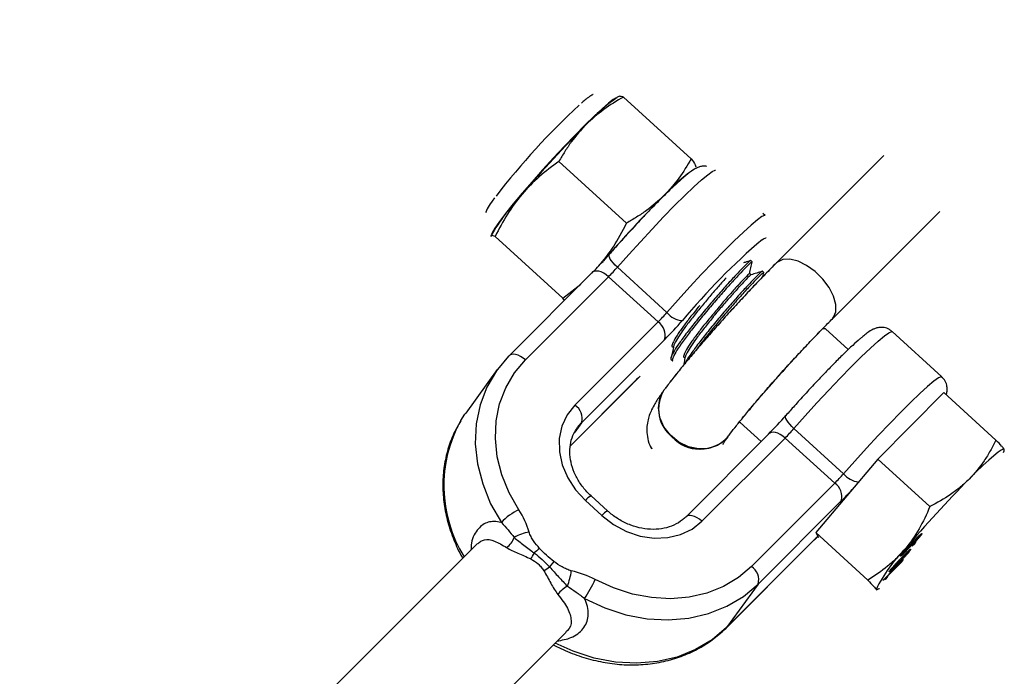
# Model space of a CAD drawing. Units: millimetres. Extents: x -5046 to 5046, y -5046 to 5046.
# Drawn here: x 2734 to 2859, y 2787 to 2870 of the extents above; entities that cross this region are included whole.
import ezdxf

# ---------------------------------------------------------------- set-up
doc = ezdxf.new("R2010")
doc.units = ezdxf.units.MM

msp = doc.modelspace()

# ---------------------------------------------------------------- linework, layer by layer
at = {"color": 8, "linetype": 'Continuous', "lineweight": 25}
for p, q in [((2810.27, 2859.99), (2809.96, 2859.86)), ((2810.76, 2859.9), (2819.31, 2852.1)), ((2802.59, 2851.77), (2811.14, 2843.97)), ((2843.65, 2852.51), (2830.09, 2838.96)), ((2837.17, 2831.88), (2850.72, 2845.44)), ((2828.67, 2844.91), (2828.36, 2845.19)), ((2793.97, 2842.34), (2793.95, 2842.27)), ((2794.53, 2842.29), (2803.08, 2834.49)), ((2827.02, 2839.06), (2826.84, 2839.23)), ((2816.24, 2832.67), (2809.98, 2838.39)), ((2828.5, 2837.71), (2828.31, 2837.88)), ((2806.81, 2837.72), (2796.29, 2827.21)), ((2798.35, 2826.67), (2808.86, 2837.19)), ((2808.86, 2837.19), (2815.12, 2831.47)), ((2826.88, 2837.43), (2826.7, 2837.6)), ((2828.38, 2837.21), (2828.49, 2837.72)), ((2803.08, 2834.49), (2805.34, 2836.25)), ((2803.28, 2834.19), (2803.08, 2834.49)), ((2837.16, 2831.89), (2837.31, 2832.06)), ((2837.16, 2831.89), (2837.24, 2831.96)), ((2837.17, 2831.88), (2837.31, 2832.05)), ((2815.12, 2831.47), (2804.61, 2820.95)), ((2836.24, 2830.61), (2835.9, 2830.6)), ((2836.29, 2830.6), (2836.24, 2830.61)), ((2839.16, 2827.98), (2836.29, 2830.6)), ((2805.44, 2818.73), (2815.96, 2829.25)), ((2850.99, 2824.53), (2844.73, 2830.25)), ((2816.93, 2828.37), (2817.05, 2828.26)), ((2796.23, 2827.14), (2794.82, 2825.48)), ((2796.29, 2827.21), (2796.23, 2827.14)), ((2816.79, 2826.74), (2816.97, 2826.57)), ((2818.4, 2827.02), (2818.52, 2826.91)), ((2794.8, 2825.46), (2790.81, 2819.97)), ((2804.04, 2815.83), (2811.91, 2823.7)), ((2811.97, 2823.77), (2811.91, 2823.7)), ((2815.86, 2822.85), (2815.86, 2822.84)), ((2851.26, 2822.55), (2842.89, 2814.15)), ((2857.83, 2816.55), (2851.26, 2822.55)), ((2804.92, 2818.13), (2805.44, 2818.73)), ((2825.48, 2818.83), (2825.5, 2818.78)), ((2825.5, 2818.78), (2828.15, 2816.37)), ((2838.56, 2812.29), (2832.3, 2818.01)), ((2829.13, 2817.35), (2818.62, 2806.83)), ((2820.67, 2806.29), (2831.18, 2816.81)), ((2823.94, 2816.95), (2823.95, 2816.96)), ((2831.18, 2816.81), (2837.45, 2811.09)), ((2858.86, 2815.38), (2858.89, 2815.39)), ((2842.89, 2814.15), (2835.05, 2804.86)), ((2849.47, 2808.14), (2842.89, 2814.15)), ((2837.45, 2811.09), (2826.93, 2800.58)), ((2808.72, 2807.62), (2806.65, 2809.5)), ((2805.94, 2808.9), (2808.01, 2807.02)), ((2827.77, 2798.36), (2838.28, 2808.87)), ((2841.63, 2798.85), (2835.05, 2804.86)), ((2835.05, 2804.86), (2835.41, 2804.25)), ((2848.25, 2804.28), (2848.09, 2804.43)), ((2848.29, 2804.62), (2848.36, 2804.55)), ((2792.29, 2803.49), (2769.1, 2780.3)), ((2823.72, 2792.8), (2834.23, 2803.32)), ((2834.29, 2803.39), (2823.78, 2792.87)), ((2834.23, 2803.32), (2834.29, 2803.39)), ((2847.56, 2803.46), (2847.25, 2803.14)), ((2847.25, 2803.14), (2847.41, 2803.36)), ((2847.38, 2803.43), (2847.51, 2803.62)), ((2847.41, 2803.36), (2847.72, 2803.68)), ((2847.53, 2803.49), (2847.56, 2803.46)), ((2847.72, 2803.68), (2847.56, 2803.46)), ((2846.84, 2802.28), (2846.66, 2802.44)), ((2846.89, 2802.65), (2846.95, 2802.59)), ((2801.94, 2801.21), (2801.41, 2800.52)), ((2843.64, 2798.95), (2846.12, 2801.45)), ((2845.96, 2801.22), (2844.03, 2799.28)), ((2845.93, 2801.25), (2845.96, 2801.22)), ((2846.12, 2801.45), (2845.96, 2801.22)), ((2844.1, 2799.24), (2843.81, 2798.95)), ((2843.99, 2799.31), (2844.03, 2799.28)), ((2844.06, 2799.29), (2844.1, 2799.24)), ((2827.77, 2798.36), (2823.78, 2792.87)), ((2843.53, 2798.81), (2843.64, 2798.95)), ((2843.87, 2798.92), (2843.73, 2799.04)), ((2842.67, 2797.62), (2842.83, 2797.67)), ((2780.46, 2769.26), (2803.49, 2792.29)), ((2823.72, 2792.8), (2823.78, 2792.87))]:
    msp.add_line(p, q, dxfattribs=at)
at = {"color": 1, "linetype": 'Continuous', "lineweight": 25}
for p, q in [((2811.97, 2823.77), (2804.05, 2815.84)), ((2805.44, 2818.73), (2804.58, 2817.54))]:
    msp.add_line(p, q, dxfattribs=at)
at = {"color": 8, "linetype": 'Continuous', "lineweight": 25, "flags": 128}
for points in [[(2809.76, 2859.74), (2809.46, 2859.57), (2808.85, 2859.11), (2808.05, 2858.41), (2807.05, 2857.48), (2805.91, 2856.37), (2804.64, 2855.08), (2803.3, 2853.68), (2801.92, 2852.2), (2800.53, 2850.68), (2799.2, 2849.18), (2797.95, 2847.73), (2796.82, 2846.38), (2795.85, 2845.18), (2795.07, 2844.15), (2794.5, 2843.33), (2794.15, 2842.75), (2794.07, 2842.55)], [(2797.53, 2807.75), (2796.3, 2809.9), (2795.39, 2812.14), (2794.8, 2814.44), (2794.56, 2816.73), (2794.65, 2818.98), (2795.09, 2821.14), (2795.87, 2823.17), (2796.96, 2825.03), (2798.35, 2826.67)], [(2823.94, 2816.96), (2823.59, 2816.54), (2822.65, 2815.86), (2821.5, 2815.48), (2820.24, 2815.43), (2818.95, 2815.71), (2817.73, 2816.3), (2816.68, 2817.16), (2815.86, 2818.22), (2815.34, 2819.41), (2815.16, 2820.63), (2815.34, 2821.8), (2815.85, 2822.83), (2815.86, 2822.85)], [(2823.95, 2816.96), (2823.59, 2816.54), (2822.65, 2815.86), (2821.5, 2815.48), (2820.24, 2815.43), (2818.95, 2815.71), (2817.74, 2816.3), (2816.68, 2817.16), (2815.86, 2818.22), (2815.35, 2819.4), (2815.17, 2820.63), (2815.34, 2821.8), (2815.81, 2822.77)], [(2804.61, 2820.95), (2803.64, 2819.73), (2802.97, 2818.3), (2802.64, 2816.73), (2802.65, 2815.08), (2803.01, 2813.41), (2803.7, 2811.78), (2804.69, 2810.26), (2805.94, 2808.9)], [(2790.19, 2819.04), (2790.7, 2819.83), (2790.81, 2819.97)], [(2832.3, 2818.01), (2832.02, 2818.28), (2831.78, 2818.55), (2831.56, 2818.81), (2831.4, 2819.06), (2831.29, 2819.27), (2831.24, 2819.45), (2831.24, 2819.59), (2831.31, 2819.68)], [(2858.89, 2815.39), (2858.76, 2815.41), (2858.49, 2815.28), (2858.1, 2815.01), (2857.57, 2814.58), (2856.93, 2814.02), (2856.19, 2813.34), (2855.35, 2812.53), (2854.44, 2811.63)], [(2858.78, 2814.99), (2858.88, 2815.21), (2858.89, 2815.39)], [(2808.01, 2807.02), (2809.48, 2805.88), (2811.12, 2805.01), (2812.85, 2804.42), (2814.61, 2804.16), (2816.34, 2804.22), (2817.97, 2804.61), (2819.43, 2805.31), (2820.67, 2806.29)], [(2826.93, 2800.58), (2825.28, 2799.18), (2823.39, 2798.05), (2821.3, 2797.22), (2819.06, 2796.7), (2816.71, 2796.51), (2814.3, 2796.64), (2811.88, 2797.09), (2809.49, 2797.86), (2807.19, 2798.93)], [(2805.83, 2796.53), (2808.39, 2795.34), (2811.04, 2794.48), (2813.73, 2793.98), (2816.41, 2793.83), (2819.02, 2794.05), (2821.51, 2794.63), (2823.83, 2795.55), (2825.93, 2796.8), (2827.77, 2798.36)], [(2842.83, 2797.67), (2843.08, 2797.79), (2843.1, 2797.8)]]:
    msp.add_lwpolyline(points, dxfattribs=at)
at = {"color": 1, "linetype": 'Continuous', "lineweight": 25, "flags": 128}
for points in [[(2809.98, 2838.39), (2811.41, 2840), (2812.88, 2841.62), (2814.37, 2843.22), (2815.82, 2844.75), (2817.21, 2846.17), (2818.49, 2847.44), (2819.64, 2848.54), (2820.62, 2849.43), (2821.41, 2850.08), (2821.98, 2850.49), (2822.33, 2850.64), (2822.37, 2850.64)], [(2828.67, 2844.91), (2828.59, 2844.93), (2828.24, 2844.78), (2827.67, 2844.37), (2826.88, 2843.71), (2825.9, 2842.82), (2824.75, 2841.73), (2823.47, 2840.45), (2822.08, 2839.03), (2820.63, 2837.5), (2819.14, 2835.9), (2817.67, 2834.28), (2816.24, 2832.67)], [(2828.31, 2841.9), (2828.43, 2841.97), (2828.75, 2842.1), (2828.8, 2842.08)], [(2809.98, 2838.39), (2809.7, 2838.65), (2809.45, 2838.93), (2809.24, 2839.19), (2809.08, 2839.43), (2808.97, 2839.65), (2808.92, 2839.83), (2808.92, 2839.96), (2808.94, 2840.01)], [(2837.31, 2832.06), (2837.61, 2832.77), (2837.61, 2833.69), (2837.31, 2834.73), (2836.74, 2835.82), (2835.94, 2836.88), (2834.97, 2837.84), (2833.9, 2838.61), (2832.81, 2839.15), (2831.78, 2839.41), (2830.89, 2839.38), (2830.2, 2839.05), (2830.09, 2838.96)], [(2837.31, 2832.05), (2837.61, 2832.77), (2837.61, 2833.68), (2837.31, 2834.72), (2836.74, 2835.82), (2835.94, 2836.88), (2834.97, 2837.83), (2833.9, 2838.61), (2832.81, 2839.15), (2831.78, 2839.41), (2830.89, 2839.37), (2830.2, 2839.05), (2830.09, 2838.95)], [(2808.86, 2837.19), (2808.56, 2837.43), (2808.25, 2837.63), (2807.94, 2837.79), (2807.63, 2837.88), (2807.35, 2837.91), (2807.11, 2837.89), (2806.9, 2837.8), (2806.81, 2837.72)], [(2832.3, 2818.01), (2833.73, 2819.62), (2835.2, 2821.24), (2836.69, 2822.84), (2838.14, 2824.37), (2839.53, 2825.79), (2840.81, 2827.07), (2841.96, 2828.16), (2842.94, 2829.05), (2843.73, 2829.71), (2844.3, 2830.12), (2844.65, 2830.27), (2844.73, 2830.25)], [(2798.35, 2826.67), (2798.05, 2826.92), (2797.73, 2827.12), (2797.42, 2827.27), (2797.12, 2827.36), (2796.84, 2827.4), (2796.59, 2827.37), (2796.39, 2827.28), (2796.29, 2827.21)], [(2794.82, 2825.48), (2794.69, 2825.31), (2793.48, 2823.25), (2792.62, 2821), (2792.13, 2818.59), (2792.02, 2816.09), (2792.3, 2813.54), (2792.95, 2811), (2793.96, 2808.51), (2795.32, 2806.12)], [(2850.99, 2824.53), (2850.91, 2824.55), (2850.56, 2824.4), (2849.99, 2823.99), (2849.2, 2823.33), (2848.22, 2822.45), (2847.07, 2821.35), (2845.79, 2820.08), (2844.4, 2818.66), (2842.95, 2817.13), (2841.47, 2815.53), (2839.99, 2813.9), (2838.56, 2812.29)], [(2831.18, 2816.81), (2830.89, 2817.06), (2830.57, 2817.26), (2830.26, 2817.41), (2829.96, 2817.5), (2829.68, 2817.54), (2829.43, 2817.51), (2829.23, 2817.42), (2829.13, 2817.35)], [(2820.67, 2806.29), (2820.37, 2806.54), (2820.06, 2806.74), (2819.74, 2806.89), (2819.44, 2806.99), (2819.16, 2807.02), (2818.91, 2807), (2818.71, 2806.91), (2818.62, 2806.83)], [(2823.78, 2792.87), (2821.94, 2791.32), (2819.84, 2790.07), (2817.52, 2789.14), (2815.03, 2788.57), (2812.42, 2788.35), (2809.74, 2788.5), (2807.05, 2789), (2804.4, 2789.86), (2802.11, 2790.9)]]:
    msp.add_lwpolyline(points, dxfattribs=at)
at = {"color": 8, "linetype": 'Continuous', "lineweight": 25}
msp.add_circle((0, 0), 4800, dxfattribs=at)
for centre, radius, start, end in [((2823.86, 2840.04), 24.2, 125.0466, 137.4198), ((2869.35, 2789.55), 94.48, 132.8037, 142.2569), ((2915.38, 2747.52), 154.32, 135.1159, 139.5626), ((2830.98, 2833.91), 20.29, 123.0444, 138.156), ((2818.43, 2828.13), 28.28, 136.4566, 149.8373), ((2925.57, 2738.21), 154.82, 135.1211, 139.2967), ((2882.69, 2778.11), 83.82, 130.4522, 140.3064), ((2772.39, 2871.84), 48.47, 315.1451, 317.5641), ((2790.55, 2855.37), 25.8, 315.204, 318.8456), ((2796.82, 2849.65), 25.8, 315.204, 318.8456), ((2779.34, 2865.61), 51.6, 315.204, 318.8456), ((2818.37, 2834.36), 2.72, 218.4275, 266.3014), ((2814.04, 2829.8), 1.99, 344.0277, 57.165), ((2819.66, 2820.47), 4.48, 147.982, 232.351), ((2819.66, 2820.47), 4.48, 147.982, 232.351), ((2819.66, 2820.47), 4.48, 147.982, 232.351), ((2803.53, 2819.28), 1.99, 344.0277, 57.165), ((2792.45, 2853.64), 51.6, 315.204, 318.8456), ((2812.87, 2834.99), 25.8, 315.204, 318.8456), ((2820.42, 2820.18), 4.78, 223.0505, 317.5853), ((2820.44, 2820.24), 4.83, 223.308, 313.6329), ((2819.14, 2829.27), 25.8, 315.204, 318.8456), ((2964.81, 2702.43), 155.26, 135.3074, 139.7357), ((2836.37, 2809.42), 1.99, 344.0277, 57.165), ((2804.75, 2842.27), 47.33, 315.1197, 317.4942), ((2800.4, 2801.57), 6.82, 114.9681, 138.1732), ((2794.06, 2805.41), 3.11, 308.2545, 337.8358), ((2799.61, 2799.72), 5.25, 98.6484, 120.5651), ((2784.25, 2811.07), 17.59, 327.1495, 330.0043), ((2808.39, 2792.41), 13.3, 128.2815, 132.0665), ((2859.56, 2789.42), 18.79, 134.7085, 153.903), ((2781.6, 2829.37), 34.99, 303.0273, 304.4779), ((2825.85, 2798.9), 1.99, 344.0277, 57.165), ((2796.27, 2800.99), 7.94, 338.5897, 353.0635), ((2805.54, 2794.73), 3.86, 119.1221, 142.9369), ((2790.99, 2806.5), 17.87, 326.1071, 334.9701)]:
    msp.add_arc(centre, radius, start, end, dxfattribs=at)
at = {"color": 1, "linetype": 'Continuous', "lineweight": 25}
for centre, radius, start, end in [((2824.79, 2811.16), 17.98, 131.5179, 135.4667), ((2819.67, 2820.47), 4.49, 149.2959, 232.2749), ((2804.97, 2810.79), 16.93, 150.8323, 212.0134), ((2820.41, 2820.18), 4.78, 223.0505, 317.5853), ((2820.42, 2820.18), 4.78, 223.0505, 317.5853), ((2840.94, 2814.32), 3.12, 220.4676, 260.8123), ((2807.63, 2807.62), 2.12, 117.534, 142.8567), ((2809.7, 2805.74), 2.12, 117.5265, 142.8613), ((2845.24, 2792.73), 15.28, 130.3667, 135.7513)]:
    msp.add_arc(centre, radius, start, end, dxfattribs=at)
at = {"color": 8, "linetype": 'Continuous', "lineweight": 25}
for points, knots in [([(2806.93, 2860.23), (2806.9, 2860.22), (2806.7, 2860.12), (2806.39, 2859.9), (2805.95, 2859.59), (2805.59, 2859.27), (2805.43, 2859.13)], [0, 0, 0, 0, 0.03881, 0.29478, 0.701678, 1, 1, 1, 1]), ([(2810.76, 2859.9), (2809.89, 2859.41), (2809.05, 2858.88), (2807.46, 2857.72), (2806.72, 2857.1), (2806.04, 2856.42)], [0, 0, 0, 0, 0.5, 0.5, 1, 1, 1, 1]), ([(2810.28, 2859.96), (2810.28, 2859.97), (2810.33, 2860.06), (2810.56, 2859.98), (2810.76, 2859.9)], [0, 0, 0, 0, 0.125626, 1, 1, 1, 1]), ([(2806.04, 2856.42), (2805.36, 2855.74), (2804.73, 2855), (2803.87, 2853.83), (2803.6, 2853.42), (2803.08, 2852.6), (2802.83, 2852.19), (2802.59, 2851.77)], [0, 0, 0, 0, 0.5, 0.5, 0.75, 0.75, 1, 1, 1, 1]), ([(2802.59, 2851.77), (2801.73, 2851.16), (2800.9, 2850.52), (2799.34, 2849.15), (2798.6, 2848.41), (2797.93, 2847.61)], [0, 0, 0, 0, 0.5, 0.5, 1, 1, 1, 1]), ([(2819.31, 2852.1), (2818.83, 2851.25), (2818.31, 2850.43), (2817.17, 2848.87), (2816.55, 2848.13), (2815.86, 2847.45)], [0, 0, 0, 0, 0.5, 0.5, 1, 1, 1, 1]), ([(2819.31, 2852.1), (2819.5, 2851.82), (2819.81, 2851.39), (2819.88, 2851.16), (2819.91, 2851.08)], [0, 0, 0, 0, 0.647775, 1, 1, 1, 1]), ([(2821.3, 2851.13), (2821.13, 2851.15), (2820.78, 2851.18), (2820.32, 2851.07), (2819.93, 2850.91), (2819.52, 2850.67), (2819.1, 2850.37), (2818.71, 2850.05), (2818.54, 2849.9)], [0, 0, 0, 0, 0.0965015, 0.2101363, 0.3370297, 0.5036082, 0.7764971, 1, 1, 1, 1]), ([(2818.54, 2849.9), (2818.45, 2849.83), (2818.13, 2849.56), (2817.4, 2848.9), (2816.37, 2847.92), (2815.2, 2846.76), (2813.95, 2845.48), (2812.66, 2844.11), (2811.34, 2842.69), (2810.09, 2841.31), (2809.31, 2840.43), (2808.96, 2840.03)], [0, 0, 0, 0, 0.04296, 0.162116, 0.287627, 0.410503, 0.532259, 0.653491, 0.774476, 0.895378, 1, 1, 1, 1]), ([(2794.46, 2847.16), (2794.32, 2846.97), (2793.94, 2846.45), (2793.61, 2845.96), (2793.39, 2845.48), (2793.32, 2845.32)], [0, 0, 0, 0, 0.283468, 0.768088, 1, 1, 1, 1]), ([(2797.93, 2847.61), (2797.25, 2846.82), (2796.64, 2845.98), (2795.51, 2844.18), (2795, 2843.25), (2794.53, 2842.29)], [0, 0, 0, 0, 0.5, 0.5, 1, 1, 1, 1]), ([(2815.86, 2847.45), (2815.18, 2846.77), (2814.44, 2846.14), (2813.24, 2845.27), (2812.83, 2844.99), (2812, 2844.46), (2811.57, 2844.21), (2811.14, 2843.97)], [0, 0, 0, 0, 0.5, 0.5, 0.75, 0.75, 1, 1, 1, 1]), ([(2807.9, 2838.86), (2808.45, 2839.55), (2809.69, 2841.13), (2810.62, 2842.95), (2811.14, 2843.97)], [0, 0, 0, 0, 0.4385477, 1, 1, 1, 1]), ([(2794.53, 2842.29), (2794.36, 2842.35), (2794.06, 2842.45), (2794.01, 2842.31), (2793.99, 2842.26)], [0, 0, 0, 0, 0.5851099, 1, 1, 1, 1]), ([(2826.84, 2839.23), (2826.79, 2839.2), (2826.68, 2839.16), (2826.09, 2838.58), (2825.23, 2837.7), (2824.49, 2836.9), (2823.69, 2836.02), (2822.81, 2835.03), (2821.44, 2833.44), (2820.11, 2831.82), (2818.88, 2830.28), (2817.87, 2828.91), (2817.13, 2827.8), (2816.77, 2827.08), (2816.67, 2826.73), (2816.79, 2826.74), (2816.79, 2826.74)], [0, 0, 0, 0, 0.082498, 0.16656, 0.246141, 0.32647, 0.329433, 0.413081, 0.496168, 0.580203, 0.663068, 0.747036, 0.830307, 0.913758, 0.997644, 1, 1, 1, 1]), ([(2827.01, 2839.05), (2827.02, 2839.05), (2827.06, 2839.13), (2826.82, 2838.94), (2826.3, 2838.44), (2825.37, 2837.48), (2824.24, 2836.25), (2822.93, 2834.79), (2821.56, 2833.2), (2820.23, 2831.58), (2819.01, 2830.04), (2818.02, 2828.69), (2817.29, 2827.59), (2816.95, 2826.88), (2816.86, 2826.55), (2816.99, 2826.57), (2817, 2826.57)], [0, 0, 0, 0, 0.003416, 0.076515, 0.165313, 0.247653, 0.33084, 0.413792, 0.49633, 0.579719, 0.661963, 0.745339, 0.827912, 0.910826, 0.994039, 1, 1, 1, 1]), ([(2826.82, 2839.23), (2826.59, 2839.15), (2826.28, 2839.05), (2825.97, 2838.96), (2825.9, 2838.93)], [0, 0, 0, 0, 0.770707, 1, 1, 1, 1]), ([(2826.7, 2837.6), (2826.75, 2837.84), (2826.86, 2838.33), (2826.96, 2838.82), (2827.02, 2839.06)], [0, 0, 0, 0, 0.49997, 1, 1, 1, 1]), ([(2830.09, 2838.96), (2829.85, 2838.72), (2829.16, 2838.02), (2827.94, 2836.77), (2826.45, 2835.2), (2824.94, 2833.57), (2823.43, 2831.91), (2821.96, 2830.27), (2820.55, 2828.65), (2819.24, 2827.1), (2818.03, 2825.64), (2816.96, 2824.31), (2816.27, 2823.4), (2815.93, 2822.94), (2815.86, 2822.85)], [0, 0, 0, 0, 0.048504, 0.14153, 0.234087, 0.326327, 0.418439, 0.510562, 0.602798, 0.695312, 0.78834, 0.882286, 0.975718, 1, 1, 1, 1]), ([(2830.09, 2838.95), (2829.86, 2838.71), (2829.16, 2838.01), (2827.95, 2836.76), (2826.45, 2835.19), (2824.94, 2833.56), (2823.43, 2831.91), (2821.96, 2830.26), (2820.56, 2828.65), (2819.24, 2827.1), (2818.03, 2825.64), (2816.96, 2824.3), (2816.31, 2823.45), (2816, 2823.03), (2815.97, 2822.99)], [0, 0, 0, 0, 0.049102, 0.143275, 0.236973, 0.33035, 0.423597, 0.516856, 0.610229, 0.703884, 0.798059, 0.893162, 0.987747, 1, 1, 1, 1]), ([(2828.31, 2837.88), (2828.26, 2837.86), (2828.16, 2837.81), (2827.56, 2837.24), (2826.7, 2836.35), (2825.97, 2835.56), (2825.17, 2834.67), (2824.29, 2833.68), (2822.92, 2832.1), (2821.58, 2830.48), (2820.35, 2828.93), (2819.36, 2827.58), (2818.72, 2826.64), (2818.56, 2826.31), (2818.51, 2826.22)], [0, 0, 0, 0, 0.095451, 0.192712, 0.284787, 0.377729, 0.381157, 0.477939, 0.574072, 0.671301, 0.767177, 0.864329, 0.960674, 1, 1, 1, 1]), ([(2828.49, 2837.71), (2828.49, 2837.71), (2828.53, 2837.78), (2828.3, 2837.59), (2827.77, 2837.1), (2826.84, 2836.14), (2825.71, 2834.91), (2824.41, 2833.45), (2823.04, 2831.85), (2821.71, 2830.24), (2820.6, 2828.85), (2820.07, 2828.12), (2819.86, 2827.83)], [0, 0, 0, 0, 0.004759, 0.106583, 0.230275, 0.344973, 0.460849, 0.576399, 0.691372, 0.807529, 0.922092, 1, 1, 1, 1]), ([(2828.3, 2837.88), (2828.06, 2837.81), (2827.59, 2837.66), (2827.11, 2837.5), (2826.88, 2837.43)], [0, 0, 0, 0, 0.500096, 1, 1, 1, 1]), ([(2823.72, 2837.04), (2823.53, 2836.84), (2823.04, 2836.3), (2822.08, 2835.21), (2820.95, 2833.87), (2819.84, 2832.5), (2818.83, 2831.2), (2817.98, 2830.04), (2817.4, 2829.14), (2817.11, 2828.6), (2817.11, 2828.48), (2817.12, 2828.46)], [0, 0, 0, 0, 0.079735, 0.207607, 0.334621, 0.463085, 0.58976, 0.718122, 0.845417, 0.972987, 1, 1, 1, 1]), ([(2826.69, 2837.59), (2826.69, 2837.59), (2826.64, 2837.59), (2826.26, 2837.22), (2825.39, 2836.29), (2824.45, 2835.26), (2823.38, 2834.03), (2822.24, 2832.69), (2821.13, 2831.33), (2820.11, 2830.03), (2819.28, 2828.87), (2818.67, 2827.94), (2818.38, 2827.32), (2818.3, 2827.02), (2818.4, 2827.03), (2818.41, 2827.03)], [0, 0, 0, 0, 0.020695, 0.156222, 0.239813, 0.324157, 0.408399, 0.492076, 0.576708, 0.660161, 0.744726, 0.828588, 0.912631, 0.997113, 1, 1, 1, 1]), ([(2826.85, 2837.4), (2826.82, 2837.39), (2826.76, 2837.35), (2826.29, 2836.89), (2825.57, 2836.13), (2824.64, 2835.09), (2823.56, 2833.87), (2822.42, 2832.53), (2821.31, 2831.16), (2820.3, 2829.86), (2819.46, 2828.7), (2818.88, 2827.79), (2818.58, 2827.25), (2818.59, 2827.13), (2818.59, 2827.11)], [0, 0, 0, 0, 0.073242, 0.164588, 0.254787, 0.3458, 0.436702, 0.526994, 0.618317, 0.708368, 0.799618, 0.89011, 0.980797, 1, 1, 1, 1]), ([(2820.38, 2833.55), (2820.14, 2833.26), (2819.53, 2832.52), (2818.64, 2831.37), (2817.81, 2830.22), (2817.2, 2829.28), (2816.9, 2828.66), (2816.83, 2828.36), (2816.93, 2828.37), (2816.93, 2828.37)], [0, 0, 0, 0, 0.113407, 0.288201, 0.465323, 0.640974, 0.817004, 0.993953, 1, 1, 1, 1]), ([(2823.95, 2816.96), (2824.06, 2817.11), (2824.36, 2817.52), (2825.01, 2818.36), (2825.92, 2819.5), (2827.01, 2820.81), (2828.23, 2822.24), (2829.55, 2823.76), (2830.95, 2825.32), (2832.39, 2826.9), (2833.82, 2828.44), (2835.23, 2829.92), (2836.34, 2831.06), (2836.96, 2831.68), (2837.16, 2831.89)], [0, 0, 0, 0, 0.0479058, 0.1321177, 0.2194759, 0.3093525, 0.4006349, 0.492716, 0.5852425, 0.67799, 0.7707941, 0.8634638, 0.955826, 1, 1, 1, 1]), ([(2823.95, 2816.96), (2824.06, 2817.11), (2824.36, 2817.52), (2825.01, 2818.36), (2825.93, 2819.5), (2827.01, 2820.8), (2828.23, 2822.23), (2829.56, 2823.75), (2830.95, 2825.32), (2832.39, 2826.89), (2833.83, 2828.44), (2835.23, 2829.91), (2836.34, 2831.05), (2836.97, 2831.68), (2837.17, 2831.88)], [0, 0, 0, 0, 0.047906, 0.132118, 0.219476, 0.309352, 0.400635, 0.492716, 0.585243, 0.67799, 0.770794, 0.863464, 0.955826, 1, 1, 1, 1]), ([(2844.71, 2830.22), (2844.6, 2830.33), (2844.31, 2830.6), (2843.73, 2830.78), (2843.13, 2830.8), (2842.64, 2830.69), (2842.25, 2830.53), (2841.84, 2830.29), (2841.42, 2830), (2841.04, 2829.67), (2840.86, 2829.52)], [0, 0, 0, 0, 0.068113, 0.174144, 0.267192, 0.359358, 0.462279, 0.597387, 0.818722, 1, 1, 1, 1]), ([(2840.86, 2829.52), (2840.78, 2829.45), (2840.45, 2829.19), (2839.72, 2828.52), (2838.69, 2827.54), (2837.52, 2826.38), (2836.28, 2825.1), (2834.98, 2823.74), (2833.66, 2822.32), (2832.41, 2820.94), (2831.64, 2820.06), (2831.28, 2819.65)], [0, 0, 0, 0, 0.04296, 0.162116, 0.287627, 0.410503, 0.532259, 0.653491, 0.774476, 0.895378, 1, 1, 1, 1]), ([(2817.09, 2828.43), (2817.04, 2828.19), (2816.93, 2827.71), (2816.82, 2827.22), (2816.77, 2826.98)], [0, 0, 0, 0, 0.4999253, 1, 1, 1, 1]), ([(2818.56, 2827.09), (2818.51, 2826.84), (2818.43, 2826.48), (2818.34, 2826.11), (2818.32, 2825.98)], [0, 0, 0, 0, 0.654586, 1, 1, 1, 1]), ([(2811.91, 2823.7), (2812.02, 2823.8), (2812.29, 2824.07), (2812.56, 2824.33), (2812.65, 2824.4), (2812.65, 2824.4)], [0, 0, 0, 0, 0.368037, 0.976594, 1, 1, 1, 1]), ([(2851.55, 2822.29), (2851.57, 2822.36), (2851.64, 2822.54), (2851.7, 2823.02), (2851.59, 2823.66), (2851.34, 2824.22), (2851.05, 2824.44), (2850.97, 2824.51)], [0, 0, 0, 0, 0.1454078, 0.381643, 0.628816, 0.8903764, 1, 1, 1, 1]), ([(2815.86, 2822.84), (2815.72, 2822.65), (2815.29, 2822.05), (2814.79, 2821.28), (2814.34, 2820.47), (2814.02, 2819.75), (2813.79, 2818.94), (2813.67, 2818.02), (2813.74, 2816.98), (2813.96, 2816.08), (2814.25, 2815.59), (2814.34, 2815.43)], [0, 0, 0, 0, 0.102916, 0.32991, 0.47073, 0.577325, 0.665823, 0.755572, 0.850823, 0.951116, 1, 1, 1, 1]), ([(2790.17, 2819), (2789.83, 2818.4), (2789.14, 2817.17), (2788.44, 2815.14), (2788, 2812.98), (2787.87, 2810.74), (2788.04, 2808.46), (2788.5, 2806.17), (2789.28, 2803.93), (2789.95, 2802.41), (2790.4, 2801.67), (2790.43, 2801.63)], [0, 0, 0, 0, 0.118348, 0.2422, 0.366245, 0.490639, 0.61547, 0.740748, 0.866432, 0.992446, 1, 1, 1, 1]), ([(2806.65, 2809.5), (2806.47, 2809.67), (2805.93, 2810.19), (2805.17, 2811.17), (2804.49, 2812.44), (2804.07, 2813.75), (2803.92, 2815.05), (2804.05, 2816.28), (2804.38, 2817.32), (2804.78, 2817.87), (2804.95, 2818.11)], [0, 0, 0, 0, 0.067132, 0.203572, 0.339993, 0.476516, 0.613693, 0.752484, 0.894189, 1, 1, 1, 1]), ([(2823.31, 2816.02), (2823.31, 2816.02), (2823.3, 2815.99), (2823.39, 2816.15), (2823.59, 2816.46), (2823.83, 2816.79), (2823.94, 2816.95)], [0, 0, 0, 0, 0.06081, 0.339173, 0.680333, 1, 1, 1, 1]), ([(2814.08, 2815.91), (2814.08, 2815.91), (2814.13, 2815.74), (2814.24, 2815.58), (2814.34, 2815.43)], [0, 0, 0, 0, 0.004489, 1, 1, 1, 1]), ([(2857.83, 2816.55), (2857.61, 2816.1), (2857.38, 2815.65), (2856.88, 2814.78), (2856.62, 2814.35), (2855.78, 2813.11), (2855.15, 2812.34), (2854.44, 2811.63)], [0, 0, 0, 0, 0.25, 0.25, 0.5, 0.5, 1, 1, 1, 1]), ([(2858.89, 2815.39), (2858.86, 2815.42), (2858.82, 2815.48), (2858.71, 2815.62), (2858.63, 2815.7), (2858.36, 2816), (2858.12, 2816.26), (2857.83, 2816.55)], [0, 0, 0, 0, 0.25, 0.25, 0.5, 0.5, 1, 1, 1, 1]), ([(2854.44, 2811.63), (2854.09, 2811.27), (2853.71, 2810.93), (2852.93, 2810.28), (2852.52, 2809.98), (2851.27, 2809.11), (2850.38, 2808.61), (2849.47, 2808.14)], [0, 0, 0, 0, 0.25, 0.25, 0.5, 0.5, 1, 1, 1, 1]), ([(2849.47, 2808.14), (2849.07, 2807.16), (2848.62, 2806.22), (2847.59, 2804.42), (2847.01, 2803.57), (2846.34, 2802.78)], [0, 0, 0, 0, 0.5, 0.5, 1, 1, 1, 1]), ([(2818.62, 2806.83), (2818.48, 2806.71), (2818.05, 2806.31), (2817.17, 2805.77), (2815.91, 2805.36), (2814.53, 2805.22), (2813.09, 2805.36), (2811.66, 2805.76), (2810.28, 2806.42), (2809.32, 2807.09), (2808.83, 2807.52), (2808.72, 2807.62)], [0, 0, 0, 0, 0.05998, 0.195203, 0.328068, 0.457809, 0.585466, 0.711981, 0.837903, 0.96348, 1, 1, 1, 1]), ([(2795.32, 2806.12), (2795.62, 2805.82), (2795.89, 2805.51), (2796.42, 2804.88), (2796.68, 2804.56), (2796.94, 2804.24)], [0, 0, 0, 0, 0.5, 0.5, 1, 1, 1, 1]), ([(2796.94, 2804.24), (2797.12, 2804.08), (2797.31, 2803.93), (2797.72, 2803.61), (2797.93, 2803.44), (2798.58, 2802.95), (2799.03, 2802.62), (2799.48, 2802.28)], [0, 0, 0, 0, 0.25, 0.25, 0.5, 0.5, 1, 1, 1, 1]), ([(2800.15, 2802.85), (2799.87, 2803.16), (2799.61, 2803.48), (2799.27, 2804), (2799.16, 2804.17), (2798.97, 2804.53), (2798.88, 2804.72), (2798.82, 2804.91)], [0, 0, 0, 0, 0.5, 0.5, 0.75, 0.75, 1, 1, 1, 1]), ([(2834.23, 2803.32), (2834.34, 2803.43), (2834.62, 2803.71), (2834.95, 2804.02), (2835.18, 2804.21), (2835.18, 2804.2), (2835.18, 2804.2)], [0, 0, 0, 0, 0.219968, 0.583689, 0.874886, 1, 1, 1, 1]), ([(2848.36, 2804.55), (2848.35, 2804.53), (2848.32, 2804.5), (2848.28, 2804.45), (2848.24, 2804.39), (2848.19, 2804.33), (2848.13, 2804.26), (2848.08, 2804.2), (2848.02, 2804.13), (2847.96, 2804.05), (2847.89, 2803.98), (2847.82, 2803.9), (2847.75, 2803.83), (2847.68, 2803.75), (2847.61, 2803.67), (2847.53, 2803.59), (2847.45, 2803.51), (2847.4, 2803.46), (2847.38, 2803.43)], [0, 0, 0, 0, 0.067625, 0.132308, 0.194443, 0.25509, 0.314636, 0.372972, 0.431331, 0.490552, 0.549528, 0.609188, 0.669148, 0.730673, 0.794052, 0.859845, 0.928211, 1, 1, 1, 1]), ([(2847.48, 2803.83), (2847.51, 2803.87), (2847.59, 2803.95), (2847.7, 2804.05), (2847.79, 2804.15), (2847.89, 2804.24), (2847.97, 2804.32), (2848.05, 2804.4), (2848.11, 2804.46), (2848.18, 2804.52), (2848.23, 2804.57), (2848.28, 2804.61), (2848.32, 2804.65), (2848.36, 2804.68), (2848.39, 2804.7), (2848.42, 2804.72), (2848.44, 2804.73), (2848.45, 2804.73), (2848.46, 2804.73), (2848.46, 2804.73), (2848.46, 2804.71), (2848.45, 2804.69), (2848.44, 2804.67), (2848.42, 2804.63), (2848.39, 2804.59), (2848.37, 2804.57), (2848.36, 2804.55)], [0, 0, 0, 0, 0.064098, 0.124925, 0.18253, 0.236977, 0.288386, 0.336815, 0.382105, 0.425011, 0.465611, 0.504833, 0.542966, 0.579828, 0.615844, 0.651006, 0.685949, 0.720701, 0.755099, 0.789136, 0.823167, 0.857303, 0.891834, 0.927099, 0.963072, 1, 1, 1, 1]), ([(2848.08, 2804.27), (2848.09, 2804.29), (2848.11, 2804.32), (2848.13, 2804.35), (2848.14, 2804.37), (2848.14, 2804.38), (2848.13, 2804.38), (2848.12, 2804.37), (2848.09, 2804.36), (2848.06, 2804.33), (2848.01, 2804.29), (2847.96, 2804.24), (2847.9, 2804.18), (2847.83, 2804.12), (2847.75, 2804.04), (2847.67, 2803.96), (2847.58, 2803.87), (2847.52, 2803.81), (2847.49, 2803.78)], [0, 0, 0, 0, 0.056112, 0.110437, 0.163431, 0.216631, 0.269251, 0.320303, 0.370171, 0.420516, 0.474888, 0.535919, 0.60388, 0.679277, 0.75872, 0.83817, 0.918786, 1, 1, 1, 1]), ([(2847.51, 2803.62), (2847.52, 2803.64), (2847.56, 2803.68), (2847.61, 2803.73), (2847.66, 2803.78), (2847.7, 2803.83), (2847.75, 2803.88), (2847.79, 2803.92), (2847.83, 2803.97), (2847.88, 2804.02), (2847.93, 2804.08), (2847.99, 2804.16), (2848.04, 2804.22), (2848.07, 2804.26), (2848.08, 2804.27)], [0, 0, 0, 0, 0.082876, 0.160207, 0.233459, 0.301921, 0.366896, 0.42841, 0.487537, 0.543906, 0.653498, 0.763438, 0.877617, 1, 1, 1, 1]), ([(2795.98, 2802.97), (2796.18, 2802.84), (2796.41, 2802.72), (2796.89, 2802.48), (2797.14, 2802.37), (2797.67, 2802.15), (2797.94, 2802.03), (2798.49, 2801.8), (2798.76, 2801.67), (2799.02, 2801.53)], [0, 0, 0, 0, 0.25, 0.25, 0.5, 0.5, 0.75, 0.75, 1, 1, 1, 1]), ([(2845.87, 2802.06), (2845.88, 2802.07), (2845.9, 2802.1), (2845.93, 2802.14), (2845.97, 2802.19), (2846.01, 2802.25), (2846.06, 2802.3), (2846.11, 2802.36), (2846.16, 2802.42), (2846.21, 2802.49), (2846.27, 2802.56), (2846.33, 2802.63), (2846.39, 2802.7), (2846.46, 2802.77), (2846.52, 2802.84), (2846.59, 2802.92), (2846.66, 2802.99), (2846.73, 2803.07), (2846.81, 2803.15), (2846.89, 2803.24), (2846.98, 2803.32), (2847.07, 2803.42), (2847.16, 2803.52), (2847.26, 2803.62), (2847.37, 2803.73), (2847.44, 2803.8), (2847.48, 2803.83)], [0, 0, 0, 0, 0.035445, 0.070454, 0.105253, 0.13962, 0.173899, 0.20809, 0.242894, 0.27836, 0.313979, 0.349414, 0.384957, 0.420788, 0.457184, 0.494223, 0.53216, 0.571176, 0.612283, 0.656452, 0.704269, 0.755887, 0.811093, 0.870031, 0.933081, 1, 1, 1, 1]), ([(2846.94, 2803.24), (2846.92, 2803.22), (2846.88, 2803.18), (2846.82, 2803.12), (2846.77, 2803.05), (2846.71, 2802.99), (2846.65, 2802.93), (2846.6, 2802.87), (2846.54, 2802.82), (2846.49, 2802.76), (2846.44, 2802.7), (2846.39, 2802.65), (2846.35, 2802.59), (2846.31, 2802.54), (2846.27, 2802.5), (2846.24, 2802.46), (2846.2, 2802.41), (2846.19, 2802.39), (2846.18, 2802.38)], [0, 0, 0, 0, 0.0752259, 0.1464223, 0.2146225, 0.2796857, 0.342978, 0.4046208, 0.4657938, 0.5259705, 0.5857807, 0.6432206, 0.7007425, 0.7579049, 0.8159837, 0.8746408, 0.9360444, 1, 1, 1, 1]), ([(2847.46, 2803.65), (2847.45, 2803.63), (2847.42, 2803.59), (2847.38, 2803.53), (2847.33, 2803.47), (2847.27, 2803.4), (2847.21, 2803.33), (2847.14, 2803.25), (2847.07, 2803.16), (2846.99, 2803.07), (2846.91, 2802.98), (2846.83, 2802.89), (2846.74, 2802.8), (2846.66, 2802.71), (2846.57, 2802.62), (2846.48, 2802.53), (2846.39, 2802.44), (2846.34, 2802.38), (2846.31, 2802.35)], [0, 0, 0, 0, 0.060968, 0.120017, 0.177681, 0.234849, 0.292303, 0.350848, 0.410192, 0.472132, 0.534617, 0.597089, 0.65941, 0.723004, 0.788326, 0.855976, 0.926546, 1, 1, 1, 1]), ([(2846.48, 2802.59), (2846.5, 2802.61), (2846.54, 2802.64), (2846.59, 2802.7), (2846.65, 2802.76), (2846.7, 2802.81), (2846.75, 2802.87), (2846.81, 2802.93), (2846.86, 2802.98), (2846.91, 2803.04), (2846.96, 2803.1), (2847.01, 2803.15), (2847.05, 2803.2), (2847.09, 2803.25), (2847.13, 2803.3), (2847.16, 2803.35), (2847.2, 2803.39), (2847.21, 2803.41), (2847.22, 2803.43)], [0, 0, 0, 0, 0.068888, 0.135062, 0.198816, 0.260302, 0.321151, 0.381081, 0.440665, 0.501229, 0.561653, 0.620805, 0.680273, 0.740463, 0.801539, 0.864938, 0.931112, 1, 1, 1, 1]), ([(2847.22, 2803.43), (2847.23, 2803.44), (2847.25, 2803.46), (2847.27, 2803.49), (2847.28, 2803.51), (2847.29, 2803.52), (2847.29, 2803.53), (2847.28, 2803.54), (2847.27, 2803.54), (2847.26, 2803.53), (2847.24, 2803.51), (2847.21, 2803.49), (2847.18, 2803.47), (2847.14, 2803.43), (2847.1, 2803.39), (2847.05, 2803.35), (2847, 2803.29), (2846.96, 2803.26), (2846.94, 2803.24)], [0, 0, 0, 0, 0.063563, 0.125106, 0.18459, 0.242461, 0.300129, 0.357723, 0.41608, 0.47569, 0.536327, 0.596502, 0.657833, 0.720774, 0.785645, 0.853598, 0.925126, 1, 1, 1, 1]), ([(2847.42, 2803.72), (2847.44, 2803.73), (2847.47, 2803.76), (2847.5, 2803.78), (2847.53, 2803.79), (2847.54, 2803.79), (2847.54, 2803.77), (2847.53, 2803.75), (2847.5, 2803.7), (2847.48, 2803.67), (2847.46, 2803.65)], [0, 0, 0, 0, 0.122355, 0.244513, 0.368378, 0.495353, 0.622625, 0.747621, 0.872377, 1, 1, 1, 1]), ([(2847.49, 2803.78), (2847.48, 2803.77), (2847.46, 2803.75), (2847.44, 2803.73), (2847.42, 2803.72)], [0, 0, 0, 0, 0.417983, 1, 1, 1, 1]), ([(2846.34, 2802.78), (2846.01, 2802.38), (2845.65, 2802), (2844.92, 2801.29), (2844.54, 2800.95), (2843.35, 2799.97), (2842.51, 2799.39), (2841.63, 2798.85)], [0, 0, 0, 0, 0.25, 0.25, 0.5, 0.5, 1, 1, 1, 1]), ([(2844.44, 2800.07), (2844.46, 2800.09), (2844.49, 2800.14), (2844.55, 2800.22), (2844.62, 2800.3), (2844.7, 2800.4), (2844.78, 2800.49), (2844.87, 2800.59), (2844.96, 2800.7), (2845.05, 2800.8), (2845.15, 2800.91), (2845.26, 2801.03), (2845.37, 2801.15), (2845.47, 2801.25), (2845.55, 2801.34), (2845.62, 2801.4), (2845.69, 2801.48), (2845.77, 2801.55), (2845.84, 2801.63), (2845.93, 2801.72), (2846.01, 2801.8), (2846.07, 2801.86), (2846.1, 2801.89)], [0, 0, 0, 0, 0.056724, 0.111437, 0.164368, 0.216435, 0.267641, 0.31736, 0.367473, 0.41821, 0.471404, 0.527966, 0.588061, 0.652134, 0.686345, 0.723264, 0.76261, 0.804739, 0.84943, 0.896711, 0.94689, 1, 1, 1, 1]), ([(2846.43, 2801.96), (2846.4, 2801.92), (2846.32, 2801.84), (2846.19, 2801.7), (2846.06, 2801.56), (2845.92, 2801.42), (2845.78, 2801.26), (2845.62, 2801.1), (2845.46, 2800.94), (2845.35, 2800.83), (2845.3, 2800.77)], [0, 0, 0, 0, 0.097421, 0.200886, 0.311172, 0.429798, 0.55774, 0.694715, 0.84213, 1, 1, 1, 1]), ([(2845.46, 2801), (2845.5, 2801.04), (2845.6, 2801.14), (2845.73, 2801.27), (2845.85, 2801.4), (2845.96, 2801.51), (2846.07, 2801.62), (2846.16, 2801.72), (2846.24, 2801.8), (2846.31, 2801.88), (2846.37, 2801.95), (2846.43, 2802.01), (2846.48, 2802.07), (2846.53, 2802.13), (2846.57, 2802.18), (2846.61, 2802.23), (2846.64, 2802.27), (2846.66, 2802.29), (2846.67, 2802.31)], [0, 0, 0, 0, 0.118406, 0.226654, 0.324092, 0.411705, 0.489026, 0.556909, 0.616233, 0.667349, 0.713512, 0.757697, 0.799493, 0.839976, 0.879886, 0.919149, 0.959227, 1, 1, 1, 1]), ([(2846.31, 2802.35), (2846.28, 2802.32), (2846.22, 2802.26), (2846.14, 2802.18), (2846.06, 2802.11), (2846, 2802.05), (2845.94, 2802), (2845.89, 2801.96), (2845.85, 2801.92), (2845.82, 2801.9), (2845.79, 2801.89), (2845.78, 2801.88), (2845.77, 2801.89), (2845.77, 2801.9), (2845.78, 2801.93), (2845.8, 2801.96), (2845.83, 2802), (2845.85, 2802.04), (2845.87, 2802.06)], [0, 0, 0, 0, 0.071979, 0.140804, 0.206995, 0.270744, 0.333277, 0.394655, 0.456267, 0.517908, 0.579409, 0.639096, 0.697997, 0.756327, 0.815078, 0.874889, 0.936313, 1, 1, 1, 1]), ([(2846.67, 2802.31), (2846.67, 2802.32), (2846.69, 2802.34), (2846.71, 2802.36), (2846.71, 2802.38), (2846.72, 2802.39), (2846.71, 2802.39), (2846.7, 2802.39), (2846.68, 2802.38), (2846.65, 2802.36), (2846.62, 2802.33), (2846.56, 2802.28), (2846.49, 2802.22), (2846.41, 2802.14), (2846.32, 2802.04), (2846.2, 2801.93), (2846.08, 2801.81), (2845.99, 2801.71), (2845.94, 2801.67)], [0, 0, 0, 0, 0.040782, 0.08087, 0.120268, 0.160187, 0.20046, 0.242265, 0.286459, 0.332952, 0.384431, 0.443389, 0.511681, 0.58902, 0.676245, 0.773705, 0.881568, 1, 1, 1, 1]), ([(2846.1, 2801.89), (2846.13, 2801.93), (2846.2, 2802), (2846.3, 2802.09), (2846.39, 2802.19), (2846.48, 2802.27), (2846.56, 2802.35), (2846.63, 2802.42), (2846.7, 2802.48), (2846.76, 2802.54), (2846.82, 2802.59), (2846.87, 2802.63), (2846.91, 2802.67), (2846.95, 2802.7), (2846.98, 2802.73), (2847.01, 2802.75), (2847.03, 2802.76), (2847.04, 2802.77), (2847.05, 2802.77), (2847.05, 2802.76), (2847.05, 2802.75), (2847.04, 2802.73), (2847.03, 2802.71), (2847.01, 2802.68), (2846.98, 2802.64), (2846.96, 2802.61), (2846.95, 2802.59)], [0, 0, 0, 0, 0.062874, 0.122837, 0.179657, 0.23396, 0.285595, 0.334513, 0.380905, 0.424895, 0.466529, 0.506488, 0.545032, 0.581831, 0.617448, 0.652067, 0.68588, 0.719175, 0.752182, 0.78524, 0.818656, 0.852548, 0.887626, 0.923635, 0.961022, 1, 1, 1, 1]), ([(2846.12, 2802.28), (2846.14, 2802.28), (2846.17, 2802.29), (2846.31, 2802.41), (2846.43, 2802.53), (2846.48, 2802.59)], [0, 0, 0, 0, 0.363869, 0.681645, 1, 1, 1, 1]), ([(2846.95, 2802.59), (2846.94, 2802.57), (2846.91, 2802.53), (2846.86, 2802.46), (2846.8, 2802.39), (2846.74, 2802.31), (2846.67, 2802.23), (2846.6, 2802.15), (2846.52, 2802.06), (2846.46, 2802), (2846.43, 2801.96)], [0, 0, 0, 0, 0.137903, 0.268873, 0.395178, 0.517089, 0.636743, 0.756222, 0.876628, 1, 1, 1, 1]), ([(2799.02, 2801.53), (2799.36, 2801.36), (2799.67, 2801.16), (2800.09, 2800.78), (2800.22, 2800.64), (2800.46, 2800.35), (2800.57, 2800.19), (2800.67, 2800.03)], [0, 0, 0, 0, 0.5, 0.5, 0.75, 0.75, 1, 1, 1, 1]), ([(2801.41, 2800.52), (2801.79, 2800.11), (2802.16, 2799.68), (2802.73, 2799.07), (2802.92, 2798.86), (2803.29, 2798.46), (2803.48, 2798.27), (2803.66, 2798.1)], [0, 0, 0, 0, 0.5, 0.5, 0.75, 0.75, 1, 1, 1, 1]), ([(2804.15, 2800.04), (2803.95, 2800.09), (2803.76, 2800.16), (2803.37, 2800.33), (2803.19, 2800.42), (2802.64, 2800.72), (2802.28, 2800.96), (2801.94, 2801.21)], [0, 0, 0, 0, 0.25, 0.25, 0.5, 0.5, 1, 1, 1, 1]), ([(2845.3, 2800.77), (2845.26, 2800.74), (2845.19, 2800.67), (2845.09, 2800.57), (2845, 2800.48), (2844.91, 2800.39), (2844.83, 2800.32), (2844.76, 2800.24), (2844.69, 2800.18), (2844.63, 2800.12), (2844.58, 2800.07), (2844.53, 2800.03), (2844.48, 2799.99), (2844.45, 2799.96), (2844.42, 2799.93), (2844.39, 2799.91), (2844.37, 2799.9), (2844.35, 2799.9), (2844.34, 2799.9), (2844.34, 2799.9), (2844.34, 2799.91), (2844.35, 2799.93), (2844.37, 2799.96), (2844.38, 2799.99), (2844.41, 2800.03), (2844.43, 2800.05), (2844.44, 2800.07)], [0, 0, 0, 0, 0.063114, 0.123615, 0.180974, 0.235261, 0.287101, 0.336031, 0.382382, 0.426334, 0.468211, 0.50825, 0.546628, 0.58365, 0.618994, 0.653583, 0.687156, 0.720422, 0.75323, 0.78626, 0.819504, 0.853545, 0.888308, 0.923996, 0.96135, 1, 1, 1, 1]), ([(2845.94, 2801.67), (2845.89, 2801.62), (2845.8, 2801.53), (2845.67, 2801.4), (2845.55, 2801.27), (2845.44, 2801.16), (2845.34, 2801.05), (2845.25, 2800.96), (2845.17, 2800.87), (2845.09, 2800.79), (2845.03, 2800.72), (2844.97, 2800.66), (2844.92, 2800.6), (2844.87, 2800.54), (2844.83, 2800.49), (2844.79, 2800.44), (2844.75, 2800.39), (2844.73, 2800.37), (2844.73, 2800.35)], [0, 0, 0, 0, 0.115629, 0.221541, 0.317048, 0.403151, 0.480181, 0.547649, 0.607036, 0.658652, 0.705723, 0.749804, 0.792587, 0.833874, 0.874768, 0.915223, 0.956881, 1, 1, 1, 1]), ([(2844.73, 2800.29), (2844.74, 2800.31), (2844.77, 2800.33), (2844.83, 2800.38), (2844.9, 2800.45), (2844.98, 2800.53), (2845.08, 2800.63), (2845.19, 2800.74), (2845.32, 2800.86), (2845.41, 2800.95), (2845.46, 2801)], [0, 0, 0, 0, 0.083888, 0.177154, 0.282514, 0.3994, 0.529491, 0.672802, 0.829536, 1, 1, 1, 1]), ([(2800.67, 2800.03), (2800.83, 2799.78), (2800.98, 2799.52), (2801.27, 2799), (2801.41, 2798.73), (2801.7, 2798.21), (2801.84, 2797.96), (2802.14, 2797.48), (2802.3, 2797.25), (2802.46, 2797.05)], [0, 0, 0, 0, 0.25, 0.25, 0.5, 0.5, 0.75, 0.75, 1, 1, 1, 1]), ([(2844.03, 2799.28), (2844.03, 2799.28), (2844.05, 2799.29), (2844.07, 2799.3), (2844.09, 2799.3), (2844.1, 2799.3), (2844.11, 2799.29), (2844.11, 2799.28), (2844.11, 2799.27), (2844.1, 2799.25), (2844.1, 2799.24)], [0, 0, 0, 0, 0.11167, 0.232094, 0.362743, 0.502558, 0.641525, 0.771098, 0.890162, 1, 1, 1, 1]), ([(2844.73, 2800.35), (2844.72, 2800.34), (2844.7, 2800.32), (2844.69, 2800.3), (2844.68, 2800.28), (2844.67, 2800.27), (2844.68, 2800.26), (2844.69, 2800.27), (2844.7, 2800.28), (2844.72, 2800.29), (2844.73, 2800.29)], [0, 0, 0, 0, 0.127665, 0.251739, 0.372753, 0.492147, 0.61407, 0.737197, 0.865607, 1, 1, 1, 1]), ([(2803.66, 2798.1), (2804.04, 2797.84), (2804.4, 2797.6), (2805.12, 2797.08), (2805.48, 2796.82), (2805.83, 2796.53)], [0, 0, 0, 0, 0.5, 0.5, 1, 1, 1, 1]), ([(2841.63, 2798.85), (2841.91, 2798.56), (2842.16, 2798.31), (2842.52, 2797.91), (2842.64, 2797.76), (2842.68, 2797.69)], [0, 0, 0, 0, 0.5, 0.5, 1, 1, 1, 1]), ([(2843.78, 2798.95), (2843.78, 2798.96), (2843.76, 2798.99), (2843.61, 2798.87), (2843.53, 2798.81)], [0, 0, 0, 0, 0.460107, 1, 1, 1, 1]), ([(2842.68, 2797.69), (2842.69, 2797.68), (2842.71, 2797.64), (2842.68, 2797.65), (2842.65, 2797.66)], [0, 0, 0, 0, 0.2791101, 1, 1, 1, 1]), ([(2801.88, 2790.68), (2802.19, 2790.52), (2803.25, 2789.97), (2805.14, 2789.23), (2807.53, 2788.57), (2809.94, 2788.19), (2812.35, 2788.1), (2814.7, 2788.31), (2816.97, 2788.81), (2819.1, 2789.59), (2821.07, 2790.64), (2822.6, 2791.74), (2823.42, 2792.52), (2823.72, 2792.8)], [0, 0, 0, 0, 0.0425155, 0.1431233, 0.2438101, 0.3444837, 0.4450954, 0.5455765, 0.645842, 0.7458017, 0.845381, 0.9445453, 1, 1, 1, 1])]:
    msp.add_open_spline(points, degree=3, knots=knots, dxfattribs=at)
for points in [[(2798.82, 2804.91), (2798.5, 2805.88), (2798.12, 2806.85), (2797.53, 2807.75)], [(2799.48, 2802.28), (2799.82, 2802.02), (2800.49, 2801.46), (2801.11, 2800.84), (2801.41, 2800.52)], [(2801.94, 2801.21), (2801.62, 2801.46), (2800.99, 2801.98), (2800.42, 2802.55), (2800.15, 2802.85)], [(2807.19, 2798.93), (2806.22, 2799.46), (2805.19, 2799.77), (2804.15, 2800.04)]]:
    msp.add_open_spline(points, degree=3, dxfattribs=at)
at = {"color": 1, "linetype": 'Continuous', "lineweight": 25}
for points, knots in [([(2795.32, 2806.12), (2795.3, 2806.12), (2794.68, 2806.28), (2793.58, 2806.31), (2792.33, 2805.43), (2791.55, 2804.12), (2791.48, 2802.96), (2791.46, 2802.66)], [0, 0, 0, 0, 0.012224, 0.297057, 0.585114, 0.895709, 1, 1, 1, 1]), ([(2792.32, 2803.46), (2792.59, 2803.67), (2793.18, 2804.13), (2794.39, 2803.9), (2795.45, 2803.28), (2795.98, 2802.97)], [0, 0, 0, 0, 0.297288, 0.6477103, 1, 1, 1, 1]), ([(2802.46, 2797.05), (2802.92, 2796.45), (2803.83, 2795.25), (2804.23, 2793.74), (2804.06, 2792.72), (2803.52, 2792.37), (2803.46, 2792.33)], [0, 0, 0, 0, 0.323072, 0.645568, 0.959239, 1, 1, 1, 1]), ([(2802.36, 2791.16), (2802.97, 2791.27), (2804.35, 2791.54), (2805.79, 2792.67), (2806.47, 2794.26), (2806.21, 2795.65), (2805.87, 2796.44), (2805.83, 2796.53)], [0, 0, 0, 0, 0.195456, 0.440168, 0.704027, 0.968755, 1, 1, 1, 1])]:
    msp.add_open_spline(points, degree=3, knots=knots, dxfattribs=at)

doc.saveas('drawing.dxf')
